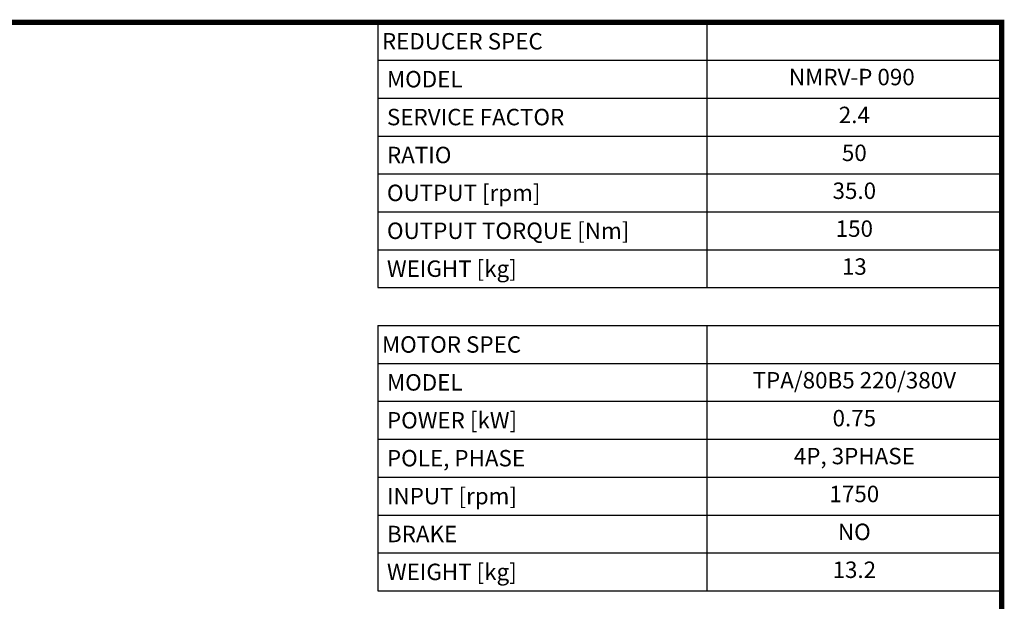
# Model space of a CAD drawing. Extents: x -9 to 2397, y -90 to 1645.
# Drawn here: x 1399 to 2364, y 1032 to 1602 of the extents above; entities that cross this region are included whole.
import ezdxf
from ezdxf.enums import TextEntityAlignment as Align

# ---------------------------------------------------------------- set-up
doc = ezdxf.new("R2010")
doc.units = 0
doc.header["$MEASUREMENT"] = 0
doc.styles.add('XTOOL', font='ARIAL.ttf')

# ---------------------------------------------------------------- blocks, each defined once
blk = doc.blocks.new('GUIDE LINES')
at = {"linetype": 'Continuous', "const_width": 3.98, "flags": 128}
blk.add_lwpolyline([(-1818.25, 1303.15), (-1818.25, 27.41), (-27.41, 27.41), (-27.41, 1303.15)], close=True, dxfattribs=at)
blk = doc.blocks.new('GUIDE LINES1')
at = {"color": 3, "linetype": 'Continuous'}
blk.add_blockref('GUIDE LINES', (0, 0), dxfattribs=at)

msp = doc.modelspace()

# ---------------------------------------------------------------- linework, layer by layer
at = {"color": 4}
for p, q in [((1750.35, 1599.66), (2361.73, 1599.66)), ((1750.35, 1599.66), (1750.35, 1339.57)), ((2072.93, 1599.66), (2072.93, 1339.57)), ((2361.73, 1599.66), (2361.73, 1339.57)), ((1750.35, 1562.5), (2361.73, 1562.5)), ((1750.35, 1525.35), (2361.73, 1525.35)), ((1750.35, 1488.19), (2361.73, 1488.19)), ((1750.35, 1451.04), (2361.73, 1451.04)), ((1750.35, 1413.88), (2361.73, 1413.88)), ((1750.35, 1376.73), (2361.73, 1376.73)), ((1750.35, 1339.57), (2361.73, 1339.57)), ((1750.35, 1302.42), (2361.73, 1302.42)), ((1750.35, 1302.42), (1750.35, 1042.33)), ((2072.93, 1302.42), (2072.93, 1042.33)), ((2361.73, 1302.42), (2361.73, 1042.33)), ((1750.35, 1265.26), (2361.73, 1265.26)), ((1750.35, 1228.11), (2361.73, 1228.11)), ((1750.35, 1190.95), (2361.73, 1190.95)), ((1750.35, 1153.8), (2361.73, 1153.8)), ((1750.35, 1116.64), (2361.73, 1116.64)), ((1750.35, 1079.49), (2361.73, 1079.49)), ((1750.35, 1042.33), (2361.73, 1042.33))]:
    msp.add_line(p, q, dxfattribs=at)

# ---------------------------------------------------------------- block references
at = {"color": 3, "linetype": 'Continuous', "xscale": 1.296647844231169, "yscale": 1.296647844231169, "zscale": 1.296647844231169}
msp.add_blockref('GUIDE LINES1', (2397.26, -90.07), dxfattribs=at)

# ---------------------------------------------------------------- texts
at = {"color": 7, "linetype": 'Continuous', "style": 'XTOOL'}
for s, height, p in [('REDUCER SPEC', 16.1006, (1754.38, 1581.08)), (' MODEL', 16.101, (1754.38, 1543.93)), (' SERVICE FACTOR', 16.1006, (1754.38, 1506.77)), (' RATIO ', 16.101, (1754.38, 1469.62)), (' OUTPUT [rpm]', 16.1006, (1754.38, 1432.46)), (' OUTPUT TORQUE [Nm]', 16.1006, (1754.38, 1395.31)), (' WEIGHT [kg]', 16.1006, (1754.38, 1358.15)), ('MOTOR SPEC', 16.101, (1754.38, 1283.84)), (' MODEL', 16.101, (1754.38, 1246.69)), (' POWER [kW]', 16.1006, (1754.38, 1209.53)), (' POLE, PHASE', 16.1006, (1754.38, 1172.37)), (' INPUT [rpm]', 16.1006, (1754.38, 1135.22)), (' BRAKE', 16.101, (1754.38, 1098.06)), (' WEIGHT [kg]', 16.1006, (1754.38, 1060.91))]:
    msp.add_text(s, height=height, dxfattribs=at).set_placement(p, align=Align.MIDDLE_LEFT)
for s, height, p in [(' NMRV-P 090  ', 16.1006, (2217.33, 1543.93)), ('2.4', 16.101, (2217.33, 1506.77)), ('50', 16.101, (2217.33, 1469.62)), ('35.0', 16.101, (2217.33, 1432.46)), ('150', 16.101, (2217.33, 1395.31)), ('13', 16.101, (2217.33, 1358.15)), ('TPA/80B5 220/380V', 16.1006, (2217.33, 1246.69)), ('0.75', 16.101, (2217.33, 1209.53)), ('4P, 3PHASE', 16.101, (2217.33, 1172.37)), ('1750', 16.101, (2217.33, 1135.22)), ('NO', 16.101, (2217.33, 1098.06)), ('13.2', 16.101, (2217.33, 1060.91))]:
    msp.add_text(s, height=height, dxfattribs=at).set_placement(p, align=Align.MIDDLE)

doc.saveas('drawing.dxf')
